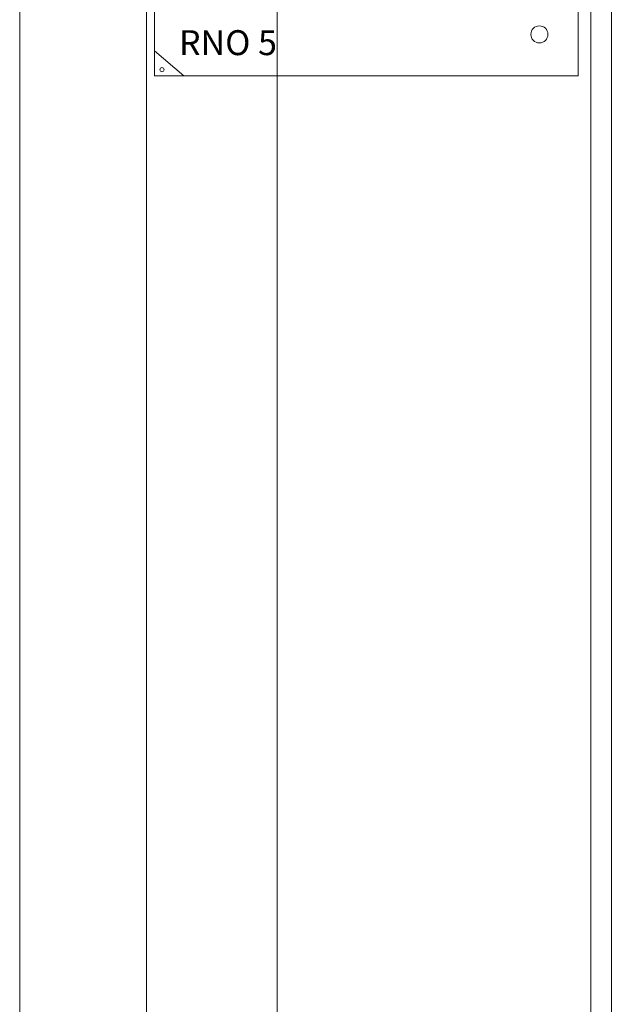
# Model space of a CAD drawing. Units: millimetres. Extents: x 0 to 13571, y 0 to 4752.
# Drawn here: x 2362 to 2505, y 2182 to 2419 of the extents above; entities that cross this region are included whole.
import ezdxf
from ezdxf.enums import TextEntityAlignment as Align

# ---------------------------------------------------------------- set-up
doc = ezdxf.new("R2010")
doc.units = ezdxf.units.MM
for name, color, linetype, lineweight in [('2DE_OBJ_Lamel-APP', 130, 'Continuous', 18), ('2DE_OBJ_Lamel-DISTR', 53, 'Continuous', 18), ('2DE_TXTNUM', 11, 'Continuous', 18)]:
    doc.layers.add(name, color=color, linetype=linetype, lineweight=lineweight)
doc.layers.add('2DE_TXTPAR', color=41, linetype='Continuous')
doc.styles.add('CP_ATTR', font='arial.ttf')
doc.styles.add('CP_ELATT', font='arial.ttf')

# ---------------------------------------------------------------- blocks, each defined once
blk = doc.blocks.new('2dlam_1705_elp-01_5tpkzzo')
for p, q in [((102, 64), (94.9655172413793, 70)), ((7.03448275862069, -70), (0, -64))]:
    blk.add_line(p, q)
for points in [[(102, 70), (0, 70), (0, -70), (102, -70)], [(102, 17.5), (0, 17.5), (0, -17.5), (102, -17.5)], [(102, 12.5), (0, 12.5), (0, -12.5), (102, -12.5)]]:
    blk.add_lwpolyline(points, close=True)
for centre, radius in [((100.2413793103449, 68.5), 0.5), ((9.37931034482759, 60), 2.05000000000001), ((9.37931034482759, 0), 2.05000000000001), ((92.62068965517345, 0), 2.05000000000001), ((92.6206896551724, -60), 2.05000000000001), ((1.75862068965517, -68.5), 0.5)]:
    blk.add_circle(centre, radius)
at = {"linetype": 'ByBlock', "style": 'CP_ATTR', "flags": 9}
for tag, p in [('ORDER-NO', (-0.09196070116353999, -0.01868238301951)), ('PRODUCER', (-0.09195106693855999, -0.01879508937714)), ('GROUP', (-0.09193407033553, -0.01839809567026)), ('ARTICLE', (-0.09192841456495, -0.01848915191364)), ('NUMBER', (-0.09192282985437, -0.01830997337396)), ('NAME', (-0.09191336202573, -0.01820659613091)), ('TEMPERATURE', (-0.09166088661871999, -0.01821028240221)), ('FLOW', (-0.09160046513433, -0.01840460404327)), ('CHARACTER', (-0.09157883212181, -0.01848166238493)), ('VOLTAGE', (-0.09145917606883, -0.01877985633625)), ('POWER', (-0.0914430818907, -0.01868019643992)), ('OTHER', (-0.09141217906352, -0.01830289122692)), ('DN', (-0.09128245581683, -0.01857330430293)), ('PN', (-0.09127525905423, -0.01839458665037))]:
    blk.add_attdef(tag, text='', height=5e-05, dxfattribs=at).set_placement(p, align=Align.MIDDLE_LEFT)
at = {"layer": '2DE_TXTNUM', "linetype": 'ByBlock', "style": 'CP_ELATT', "width": 0.8, "flags": 8}
blk.add_attdef('TAG', text='', height=20, dxfattribs=at).set_placement((50.99999393183379, 75), align=Align.CENTER)
at = {"layer": '2DE_TXTPAR', "linetype": 'ByBlock', "style": 'CP_ATTR', "flags": 8}
blk.add_attdef('PRODUCT-TYPE', (5.862068965517241, -65), '', height=6, dxfattribs=at)
blk = doc.blocks.new('2dlam_btvc123_3_gor-03_zvunwso')
at = {"linetype": 'Continuous'}
blk.add_line((-49.780892294375, 278.2610373144466), (-49.780892294375, -382.7389626855561), dxfattribs=at)
at = {"color": 5, "linetype": 'Continuous'}
blk.add_line((-44.78089229437421, 254.4056243545488), (-44.78089229437001, -144.9773551379953), dxfattribs=at)
at = {"linetype": 'ByBlock', "style": 'CP_ATTR', "flags": 9}
for tag, p in [('ORDER-NO', (-0.0919607011635393, -0.0186823830195165)), ('PRODUCER', (-0.0919510669385608, -0.0187950893771329)), ('GROUP', (-0.0919340703355314, -0.0183980956702677)), ('ARTICLE', (-0.0919284145649469, -0.0184891519136357)), ('NUMBER', (-0.0919228298543719, -0.0183099733739649)), ('NAME', (-0.0919133620257339, -0.0182065961309061)), ('TEMPERATURE', (-0.0916608866187207, -0.0182102824022149)), ('FLOW', (-0.0916004651343337, -0.0184046040432635)), ('CHARACTER', (-0.0915788321218064, -0.0184816623849244)), ('VOLTAGE', (-0.0914591760688254, -0.0187798563362559)), ('POWER', (-0.09144308189069601, -0.0186801964399154)), ('OTHER', (-0.0914121790635154, -0.0183028912269294)), ('DN', (-0.0912824558168333, -0.0185733043029304)), ('PN', (-0.0912752590542256, -0.0183945866503777))]:
    blk.add_attdef(tag, text='', height=5e-05, dxfattribs=at).set_placement(p, align=Align.MIDDLE_LEFT)
at = {"layer": '2DE_TXTNUM', "linetype": 'ByBlock', "style": 'CP_ELATT', "width": 0.8, "flags": 8}
blk.add_attdef('TAG', text='', height=20, dxfattribs=at).set_placement((0.0100612049490651, 284.5603576721242), align=Align.CENTER)
at = {"layer": '2DE_TXTPAR', "linetype": 'ByBlock', "style": 'CP_ATTR', "flags": 8}
blk.add_attdef('PRODUCT-TYPE', text='', height=8, dxfattribs=at).set_placement((-0.0308922943758952, -368.3033318284083), align=Align.CENTER)
blk = doc.blocks.new('lamel_r07(2dlam_0702)_zep8ce4')
for p, q in [((-410.9898039456051, 0), (-410.9898039456051, 1250.463595397583)), ((-380.4898039456051, 1236.505071632748), (-380.4898039456051, 0))]:
    blk.add_line(p, q)
blk.add_lwpolyline([(-348.9898039456051, 1118.283602809611), (377.0101960543949, 1118.283602809611), (377.0101960543949, 110.4821674044057), (-348.9898039456051, 110.4821674044056)], close=True)
at = {"linetype": 'ByBlock', "style": 'CP_ATTR', "flags": 9}
for tag, p in [('ORDER-NO', (-0.1107671628593607, -0.01868238301952)), ('PRODUCER', (-0.1107555583831221, -0.01879508937713)), ('GROUP', (-0.1107350858826806, -0.01839809567027)), ('ARTICLE', (-0.1107282734763508, -0.01848915191364)), ('NUMBER', (-0.11072154666223, -0.01830997337396)), ('NAME', (-0.1107101426113424, -0.01820659613091)), ('TEMPERATURE', (-0.1104060346154903, -0.01821028240221)), ('FLOW', (-0.1103332566101187, -0.01840460404326)), ('CHARACTER', (-0.1103071995293288, -0.01848166238492)), ('VOLTAGE', (-0.1101630731651504, -0.01877985633626)), ('POWER', (-0.1101436876403401, -0.01868019643992)), ('OTHER', (-0.1101064650175907, -0.01830289122693)), ('DN', (-0.1099502126640211, -0.01857330430293)), ('PN', (-0.1099415441244407, -0.01839458665038))]:
    blk.add_attdef(tag, text='', height=5e-05, dxfattribs=at).set_placement(p, align=Align.MIDDLE_LEFT)
at = {"layer": '2DE_TXTNUM', "linetype": 'ByBlock', "style": 'CP_ELATT', "width": 0.8, "flags": 8}
blk.add_attdef('TAG', text='', height=25.15756346038529, dxfattribs=at).set_placement((-1.080024958355352e-12, 1318.343460913405), align=Align.CENTER)
at = {"layer": '2DE_TXTPAR', "linetype": 'ByBlock', "style": 'CP_ATTR', "width": 0.8, "flags": 8}
blk.add_attdef('PRODUCT-TYPE', text='', height=11.99806342853278, dxfattribs=at).set_placement((-370.4898039456051, 15.99741790471037), align=Align.MIDDLE_LEFT)

msp = doc.modelspace()

# ---------------------------------------------------------------- block references
at = {"layer": '2DE_OBJ_Lamel-APP'}
msp.add_blockref('2dlam_1705_elp-01_5tpkzzo', (2394.281845821267, 2475.121030625281), dxfattribs=at).add_auto_attribs({'PRODUCT-TYPE': 'RNO 5'})
msp.add_blockref('2dlam_btvc123_3_gor-03_zvunwso', (2549.045573868204, 2226.6576186874), dxfattribs=at)
at = {"layer": '2DE_OBJ_Lamel-DISTR'}
msp.add_blockref('lamel_r07(2dlam_0702)_zep8ce4', (2772.773832343225, 1501.056255731681), dxfattribs=at)

doc.saveas('drawing.dxf')
